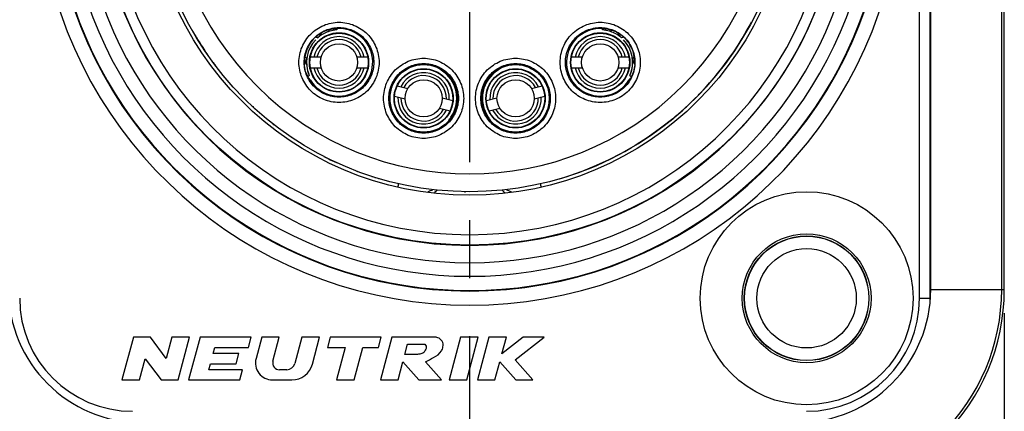
# Model space of a CAD drawing. Units: millimetres. Extents: x 0 to 594, y 0 to 420.
# Drawn here: x 224 to 265, y 127 to 143 of the extents above; entities that cross this region are included whole.
import ezdxf

# ---------------------------------------------------------------- set-up
doc = ezdxf.new("R2010")
doc.units = ezdxf.units.MM
doc.header["$LTSCALE"] = 32.67
doc.linetypes.add('CENTER', pattern=[0.6, 0.375, -0.075, 0.075, -0.075])
doc.layers.get('0').update_dxf_attribs({"linetype": 'CONTINUOUS'})
for name, color, linetype in [('_03_2D_DRAWING_DIMENSION', 7, 'CONTINUOUS'), ('_26_DATUM_AXIS', 7, 'CONTINUOUS'), ('AUSFORMSCHRAEGEN', 7, 'CONTINUOUS'), ('BEZUGSACHSEN', 7, 'CONTINUOUS'), ('DEFAULT_1', 7, 'CENTER'), ('RUNDUNGEN', 7, 'CONTINUOUS')]:
    doc.layers.add(name, color=color, linetype=linetype)
doc.styles.get("Standard").update_dxf_attribs({"font": 'arialn.ttf'})
doc.dimstyles.new('DIMSTYLE_14', dxfattribs={"dimtxt": 3.5, "dimasz": 3.5, "dimexe": 1.5, "dimexo": 1, "dimgap": 0.875, "dimtad": 1, "dimdec": 1, "dimlfac": 0.666667, "dimdsep": 46, "dimtxsty": 'STANDARD', "dimblk": '_FILLED', "dimblk1": '_FILLED', "dimblk2": '_FILLED', "dimcen": 0.09, "dimclrt": 7, "dimazin": 2, "dimtp": 0.3, "dimtm": 0.3, "dimtfac": 1, "dimtdec": 1, "dimtofl": 0, "dimtmove": 0, "dimatfit": 3, "dimldrblk": '_FILLED', "dimfxl": 1, "dimtolj": 1, "dimarcsym": 0})

# ---------------------------------------------------------------- blocks, each defined once
blk = doc.blocks.new('_FILLED')
at = {"color": 0, "linetype": 'BYBLOCK'}
blk.add_solid([(0, 0), (-1, 0.125), (-1, -0.125)], dxfattribs=at)
blk = doc.blocks.new('*D26')
at = {"layer": '_03_2D_DRAWING_DIMENSION', "color": 7}
for p, q in [((220.388, 130.851), (220.388, 106.476)), ((265.496, 130.851), (265.496, 106.476)), ((220.388, 107.976), (242.942, 107.976)), ((265.496, 107.976), (242.942, 107.976))]:
    blk.add_line(p, q, dxfattribs=at)
at = {"layer": '_03_2D_DRAWING_DIMENSION', "color": 7, "xscale": 3.5, "yscale": 3.5, "zscale": 3.5, "rotation": 180}
blk.add_blockref('_FILLED', (220.388, 107.976), dxfattribs=at)
at = {"layer": '_03_2D_DRAWING_DIMENSION', "color": 7, "xscale": 3.5, "yscale": 3.5, "zscale": 3.5}
blk.add_blockref('_FILLED', (265.496, 107.976), dxfattribs=at)
at = {"layer": '_03_2D_DRAWING_DIMENSION', "color": 7, "insert": (242.942, 112.351), "char_height": 3.5, "width": 22.26, "attachment_point": 2, "line_spacing_factor": 0.9}
blk.add_mtext('30,1{\\ftxt;\\W0.0001;\\H0.0001;\\~}{\\ftxt;\\W1.0;\\H3.5; }[1.18]', dxfattribs=at)
blk = doc.blocks.new('*D27')
at = {"layer": '_03_2D_DRAWING_DIMENSION', "color": 7}
for p, q in [((228.012, 175.726), (202.887, 175.726)), ((204.387, 175.726), (204.387, 149.422)), ((204.387, 123.118), (204.387, 149.422)), ((228.012, 123.118), (202.887, 123.118))]:
    blk.add_line(p, q, dxfattribs=at)
at = {"layer": '_03_2D_DRAWING_DIMENSION', "color": 7, "xscale": 3.5, "yscale": 3.5, "zscale": 3.5}
for p, rotation in [((204.387, 175.726), 90), ((204.387, 123.118), 270)]:
    blk.add_blockref('_FILLED', p, dxfattribs=dict(at, rotation=rotation))
at = {"layer": '_03_2D_DRAWING_DIMENSION', "color": 7, "insert": (200.012, 149.422), "char_height": 3.5, "width": 22.26, "attachment_point": 2, "rotation": 90, "line_spacing_factor": 0.9}
blk.add_mtext('35,1{\\ftxt;\\W0.0001;\\H0.0001;\\~}{\\ftxt;\\W1.0;\\H3.5; }[1.38]', dxfattribs=at)

msp = doc.modelspace()

# ---------------------------------------------------------------- linework, layer by layer
at = {"color": 9}
for p, q in [((261.9114, 131.4764), (261.9114, 167.4764)), ((236.4357, 142.4894), (236.4648, 142.4825)), ((249.3976, 142.5021), (249.4098, 142.5045)), ((235.9987, 141.6025), (235.9239, 141.6899)), ((249.8499, 141.6899), (249.7751, 141.6025)), ((242.2042, 139.2973), (242.2184, 139.293)), ((243.5696, 139.2973), (243.5554, 139.293)), ((262.3862, 131.8514), (265.4957, 131.8514)), ((261.9114, 131.4764), (262.3613, 131.4764)), ((262.3869, 131.4764), (262.3651, 131.4764))]:
    msp.add_line(p, q, dxfattribs=at)
at = {"color": 7}
for p, q in [((262.3613, 131.4764), (262.3613, 167.4764)), ((262.3862, 131.8514), (262.3862, 167.1014)), ((265.3862, 131.8514), (265.3862, 167.1014)), ((265.4957, 131.8514), (265.4957, 167.1014)), ((236.8864, 142.7836), (236.8533, 142.8055)), ((248.8874, 142.7836), (248.9205, 142.8055)), ((236.6098, 141.6662), (236.1476, 141.6662)), ((238.5813, 141.6662), (238.1191, 141.6662)), ((247.6547, 141.6662), (247.1925, 141.6662)), ((249.6262, 141.6662), (249.164, 141.6662)), ((236.1476, 141.2162), (236.6098, 141.2162)), ((238.1191, 141.2162), (238.5813, 141.2162)), ((247.1925, 141.2162), (247.6547, 141.2162)), ((249.164, 141.2162), (249.6262, 141.2162)), ((239.8259, 140.4544), (240.2723, 140.3348)), ((245.5015, 140.3348), (245.9479, 140.4544)), ((239.7094, 140.0198), (240.1559, 139.9001)), ((241.7303, 139.9442), (242.1767, 139.8245)), ((243.5971, 139.8245), (244.0436, 139.9442)), ((245.6179, 139.9001), (246.0644, 140.0198)), ((241.6138, 139.5095), (242.0602, 139.3899)), ((243.7136, 139.3899), (244.16, 139.5095)), ((228.6692, 129.8264), (228.1869, 128.0264)), ((229.3892, 129.8264), (228.6692, 129.8264)), ((230.0561, 128.936), (229.3892, 129.8264)), ((230.2947, 129.8264), (230.0561, 128.936)), ((231.0401, 129.8264), (230.2947, 129.8264)), ((230.5578, 128.0264), (231.0401, 129.8264)), ((231.4874, 129.8264), (231.0051, 128.0264)), ((233.6474, 129.8264), (231.4874, 129.8264)), ((233.5316, 129.3944), (233.6474, 129.8264)), ((234.0946, 129.8264), (233.8552, 128.9328)), ((234.84, 129.8264), (234.0946, 129.8264)), ((234.5706, 128.821), (234.84, 129.8264)), ((235.7972, 129.8264), (235.5022, 128.7252)), ((236.5426, 129.8264), (235.7972, 129.8264)), ((236.239, 128.6935), (236.5426, 129.8264)), ((236.9899, 129.8264), (236.8741, 129.3944)), ((239.1499, 129.8264), (236.9899, 129.8264)), ((239.0341, 129.3944), (239.1499, 129.8264)), ((239.5971, 129.8264), (239.1148, 128.0264)), ((241.3971, 129.8264), (239.5971, 129.8264)), ((240.1496, 129.1064), (240.2653, 129.5384)), ((240.2653, 129.5384), (240.9853, 129.5384)), ((242.5043, 129.8264), (242.022, 128.0264)), ((243.2497, 129.8264), (242.5043, 129.8264)), ((242.7674, 128.0264), (243.2497, 129.8264)), ((243.6969, 129.8264), (243.2146, 128.0264)), ((244.4423, 129.8264), (243.6969, 129.8264)), ((244.256, 129.1309), (244.4423, 129.8264)), ((245.1546, 129.8264), (244.256, 129.1309)), ((244.809, 128.8762), (246.0369, 129.8264)), ((246.0369, 129.8264), (245.1546, 129.8264)), ((232.0495, 129.1423), (232.117, 129.3944)), ((233.1295, 129.1423), (232.0495, 129.1423)), ((232.117, 129.3944), (233.5316, 129.3944)), ((233.0137, 128.7103), (233.1295, 129.1423)), ((236.8741, 129.3944), (237.6301, 129.3944)), ((237.6301, 129.3944), (237.2635, 128.0264)), ((238.0089, 128.0264), (238.3755, 129.3944)), ((238.3755, 129.3944), (239.0341, 129.3944)), ((240.6896, 129.1064), (240.1496, 129.1064)), ((228.9323, 128.0264), (229.1709, 128.9169)), ((229.1709, 128.9169), (229.8378, 128.0264)), ((231.8662, 128.4582), (231.9337, 128.7103)), ((231.9337, 128.7103), (233.0137, 128.7103)), ((239.8602, 128.0264), (240.0652, 128.7914)), ((240.0652, 128.7914), (240.7348, 128.0264)), ((241.6916, 128.0264), (241.022, 128.7914)), ((243.96, 128.0264), (244.165, 128.7914)), ((244.165, 128.7914), (244.8362, 128.0264)), ((245.5546, 128.0264), (244.809, 128.8762)), ((233.2808, 128.4582), (231.8662, 128.4582)), ((233.1651, 128.0264), (233.2808, 128.4582)), ((235.1544, 128.4584), (234.8488, 128.4584)), ((228.1869, 128.0264), (228.9323, 128.0264)), ((229.8378, 128.0264), (230.5578, 128.0264)), ((231.0051, 128.0264), (233.1651, 128.0264)), ((234.5506, 128.0264), (235.3697, 128.0264)), ((237.2635, 128.0264), (238.0089, 128.0264)), ((239.1148, 128.0264), (239.8602, 128.0264)), ((240.7348, 128.0264), (241.6916, 128.0264)), ((242.022, 128.0264), (242.7674, 128.0264)), ((243.2146, 128.0264), (243.96, 128.0264)), ((244.8362, 128.0264), (245.5546, 128.0264))]:
    msp.add_line(p, q, dxfattribs=at)
for centre, radius in [((242.8869, 149.4764), 13.65), ((242.8869, 149.4764), 13.5), ((237.3644, 141.4412), 1.2525), ((237.3644, 141.4412), 1.2375), ((248.4094, 141.4412), 1.2525), ((248.4094, 141.4412), 1.2375), ((237.3644, 141.4412), 0.7875), ((248.4094, 141.4412), 0.7875), ((240.9431, 139.9221), 1.2525), ((240.9431, 139.9221), 1.2375), ((244.8307, 139.9221), 1.2525), ((244.8307, 139.9221), 1.2375), ((240.9431, 139.9221), 0.7875), ((244.8307, 139.9221), 0.7875), ((257.1369, 131.4764), 2.6345), ((257.1369, 131.4764), 2.625)]:
    msp.add_circle(centre, radius, dxfattribs=at)
at = {"color": 9}
msp.add_circle((257.1369, 131.4764), 2.7223, dxfattribs=at)
for centre, radius, start, end in [((242.8869, 149.4764), 18.2948, 113.00105, 66.99897), ((242.8869, 149.4764), 15.315, 99.10446, 80.89554), ((242.8869, 149.4764), 17.0725, 132.11087, 47.88913), ((242.8869, 149.4764), 12.75, 135.77884, 44.22116), ((235.9674, 140.4378), 2.1044, 77.1437, 79.13712), ((236.0719, 142.9373), 0.601, 310.82814, 320.22977), ((236.07, 142.9382), 0.603, 320.28109, 336.62813), ((249.7038, 142.9382), 0.603, 203.37203, 219.71873), ((249.702, 142.9373), 0.601, 219.77014, 229.17185), ((249.8039, 140.4493), 2.0926, 101.19657, 103.68113), ((242.1648, 141.5172), 0.6015, 222.36928, 232.52583), ((244.4943, 136.9618), 4.8883, 123.25281, 123.46316), ((241.2795, 136.9618), 4.8884, 56.53684, 56.74719), ((243.609, 141.5172), 0.6015, 307.47417, 317.63072), ((236.9908, 143.0636), 2.5218, 249.54043, 250.70484), ((248.783, 143.0636), 2.5218, 289.29516, 290.45957), ((242.7425, 139.0307), 0.6007, 158.03863, 164.74286), ((242.742, 139.0309), 0.6001, 153.64829, 158.03984), ((243.0306, 139.0304), 0.6015, 15.26478, 26.34192), ((228.6369, 131.4764), 4.7745, 180, 270), ((257.1369, 131.4764), 4.7745, 270, 360)]:
    msp.add_arc(centre, radius, start, end, dxfattribs=at)
at = {"color": 7}
for centre, radius, start, end in [((242.8869, 149.4764), 17.6948, 113.00105, 66.99897), ((242.8869, 149.4764), 15.765, 101.86361, 78.13639), ((242.8869, 149.4764), 17.6725, 132.12879, 47.86924), ((242.8869, 149.4764), 16.5, 133.93434, 46.06566), ((237.3665, 141.4187), 1.3951, 94.13534, 106.17232), ((248.4081, 141.4231), 1.3907, 73.81215, 85.88379), ((237.3644, 141.4412), 1.3725, 135.73525, 203.52955), ((237.3644, 141.4412), 1.0875, 11.94054, 168.05946), ((237.3644, 141.4412), 0.9607, 13.54465, 166.45535), ((237.36, 141.4307), 1.3812, 126.8844, 130.40108), ((237.3651, 141.4235), 1.39, 115.34513, 126.87382), ((237.3656, 141.4227), 1.391, 110.36755, 115.35041), ((237.3667, 141.42), 1.3939, 109.3914, 110.36943), ((237.3658, 141.4227), 1.3911, 106.18899, 109.39224), ((248.4094, 141.4412), 1.0875, 11.94054, 168.05946), ((248.4094, 141.4412), 0.9607, 13.54465, 166.45535), ((248.408, 141.4226), 1.3912, 64.6162, 73.81435), ((248.4095, 141.4249), 1.3884, 53.12222, 64.62847), ((248.4138, 141.4308), 1.3812, 49.59886, 53.11835), ((248.4094, 141.4412), 1.3725, 336.46964, 44.26477), ((237.3807, 141.449), 1.3905, 173.66073, 201.23151), ((248.3931, 141.449), 1.3905, 338.76842, 6.33923), ((237.3097, 141.4413), 1.4072, 180.00501, 181.67112), ((237.3644, 141.4412), 1.0875, 191.94054, 348.05946), ((237.3644, 141.4412), 0.9607, 193.54465, 346.45535), ((248.4094, 141.4412), 1.0875, 191.94054, 348.05946), ((248.4094, 141.4412), 0.9607, 193.54465, 346.45535), ((248.464, 141.4413), 1.4073, 358.32886, 359.99497), ((237.3683, 141.4546), 1.4673, 199.38687, 210.90788), ((235.6515, 140.3668), 0.5969, 46.45204, 47.9171), ((235.6474, 140.3628), 0.6026, 32.15232, 46.42752), ((237.3788, 141.4472), 1.388, 201.19079, 203.52199), ((240.9431, 139.9221), 1.0875, 356.94054, 153.05946), ((240.9431, 139.9221), 0.9607, 358.54465, 151.45535), ((240.9431, 139.9221), 1.4025, 325.37114, 58.14333), ((244.8307, 139.9221), 1.4025, 121.82656, 214.63561), ((244.8307, 139.9221), 1.0875, 26.94054, 183.05946), ((244.8307, 139.9221), 0.9607, 28.54465, 181.45535), ((250.1265, 140.3628), 0.6026, 133.57248, 147.84768), ((248.4055, 141.4546), 1.4673, 329.09196, 339.97759), ((248.3951, 141.4472), 1.388, 336.47756, 338.80921), ((250.1223, 140.3668), 0.5969, 132.08566, 133.54796), ((248.3945, 141.4584), 1.4789, 339.98615, 340.66698), ((240.9431, 139.9221), 1.0875, 176.94054, 333.05946), ((240.9431, 139.9221), 0.9607, 178.54465, 331.45535), ((244.8307, 139.9221), 1.0875, 206.94054, 3.05946), ((244.8307, 139.9221), 0.9607, 208.54465, 1.45535), ((241.7763, 135.6764), 0.45, 124.36132, 147.50157), ((243.9968, 135.6764), 0.45, 32.50815, 55.6348), ((229.0119, 131.8514), 8.7338, 180, 270), ((229.0119, 131.8514), 8.6242, 180, 270), ((229.0119, 131.8514), 5.6242, 180, 270), ((256.7619, 131.8514), 8.7338, 270, 360), ((256.7619, 131.8514), 8.6242, 270, 360), ((256.7619, 131.8514), 5.6242, 270, 360), ((257.1369, 131.4764), 5.2244, 358.43911, 360), ((234.5506, 128.7464), 0.72, 165, 270), ((234.8488, 128.7464), 0.288, 165, 270), ((235.1544, 128.8184), 0.36, 270, 345), ((235.3697, 128.9264), 0.9, 270, 345)]:
    msp.add_arc(centre, radius, start, end, dxfattribs=at)
for centre, major_axis, start_param, end_param in [((237.3644, 141.4412), (0, 1.425), -4.151778, 0.3420677), ((248.4094, 141.4412), (0, 1.425), -0.3420677, 4.151778), ((248.4094, 141.4412), (1.425, 0), 3.1415927, 3.2594137), ((237.3644, 141.4412), (1.425, 0), -2.5690451, -2.5130927)]:
    msp.add_ellipse(centre, major_axis=major_axis, ratio=1, start_param=start_param, end_param=end_param, dxfattribs=at)
at = {"color": 9}
for points, knots in [([(235.6703, 141.4412), (235.6703, 141.6614), (235.7609, 142.1059), (236.1345, 142.671), (236.7003, 143.0444), (237.3644, 143.1807), (238.0285, 143.0444), (238.5945, 142.6711), (238.9679, 142.1059), (239.0586, 141.6614), (239.0586, 141.4412)], [0, 0, 0, 0, 0.125009, 0.2500049, 0.3750027, 0.5, 0.624996, 0.7499954, 0.8749908, 1, 1, 1, 1]), ([(235.8953, 141.4412), (235.8953, 141.6322), (235.9742, 142.0175), (236.2977, 142.5078), (236.7887, 142.8311), (237.3644, 142.9498), (237.9402, 142.8311), (238.4312, 142.5079), (238.7546, 142.0174), (238.8336, 141.6322), (238.8336, 141.4412)], [0, 0, 0, 0, 0.1250101, 0.250005, 0.3750038, 0.5000001, 0.6249956, 0.7499954, 0.8749899, 1, 1, 1, 1]), ([(246.7152, 141.4412), (246.7152, 141.6614), (246.8059, 142.1059), (247.1794, 142.671), (247.7453, 143.0444), (248.4094, 143.1807), (249.0735, 143.0444), (249.6394, 142.6711), (250.0128, 142.1059), (250.1035, 141.6614), (250.1035, 141.4412)], [0, 0, 0, 0, 0.125009, 0.2500049, 0.3750027, 0.5, 0.624996, 0.7499954, 0.8749908, 1, 1, 1, 1]), ([(246.9402, 141.4412), (246.9402, 141.6322), (247.0192, 142.0175), (247.3426, 142.5078), (247.8336, 142.8311), (248.4094, 142.9498), (248.9851, 142.8311), (249.4762, 142.5079), (249.7995, 142.0174), (249.8785, 141.6322), (249.8785, 141.4412)], [0, 0, 0, 0, 0.1250101, 0.250005, 0.3750038, 0.5000001, 0.6249956, 0.7499954, 0.8749899, 1, 1, 1, 1]), ([(239.249, 139.9221), (239.2491, 140.1424), (239.3397, 140.5868), (239.7132, 141.1519), (240.279, 141.5253), (240.9431, 141.6615), (241.6071, 141.5253), (242.173, 141.1519), (242.5464, 140.5868), (242.6371, 140.1424), (242.6371, 139.9221)], [0, 0, 0, 0, 0.125009, 0.2500049, 0.3750027, 0.5, 0.624996, 0.7499954, 0.8749908, 1, 1, 1, 1]), ([(243.1367, 139.9221), (243.1367, 140.1424), (243.2273, 140.5868), (243.6008, 141.1519), (244.1667, 141.5253), (244.8307, 141.6615), (245.4948, 141.5253), (246.0607, 141.1519), (246.4341, 140.5868), (246.5247, 140.1424), (246.5248, 139.9221)], [0, 0, 0, 0, 0.125009, 0.2500049, 0.3750027, 0.5, 0.624996, 0.7499954, 0.8749908, 1, 1, 1, 1]), ([(239.0586, 141.4412), (239.0585, 141.2209), (238.9679, 140.7765), (238.5943, 140.2115), (238.0285, 139.8381), (237.3644, 139.7019), (236.7004, 139.8381), (236.1345, 140.2114), (235.761, 140.7765), (235.6704, 141.2209), (235.6703, 141.4412)], [0, 0, 0, 0, 0.125009, 0.2500049, 0.3750027, 0.5, 0.624996, 0.7499954, 0.8749908, 1, 1, 1, 1]), ([(238.8336, 141.4412), (238.8336, 141.2502), (238.7546, 140.865), (238.4311, 140.3747), (237.9401, 140.0514), (237.3644, 139.9328), (236.7888, 140.0514), (236.2977, 140.3746), (235.9743, 140.865), (235.8953, 141.2502), (235.8953, 141.4412)], [0, 0, 0, 0, 0.1250101, 0.250005, 0.3750038, 0.5000001, 0.6249956, 0.7499954, 0.8749898, 1, 1, 1, 1]), ([(239.474, 139.9221), (239.474, 140.1131), (239.553, 140.4984), (239.8764, 140.9887), (240.3674, 141.312), (240.9431, 141.4307), (241.5188, 141.312), (242.0098, 140.9887), (242.3331, 140.4984), (242.4121, 140.1131), (242.4121, 139.9221)], [0, 0, 0, 0, 0.1250101, 0.250005, 0.3750038, 0.5000001, 0.6249956, 0.7499954, 0.8749899, 1, 1, 1, 1]), ([(243.3617, 139.9221), (243.3617, 140.1131), (243.4407, 140.4984), (243.7641, 140.9887), (244.255, 141.312), (244.8307, 141.4307), (245.4064, 141.312), (245.8975, 140.9887), (246.2208, 140.4984), (246.2998, 140.1131), (246.2998, 139.9221)], [0, 0, 0, 0, 0.1250101, 0.250005, 0.3750038, 0.5000001, 0.6249956, 0.7499954, 0.8749899, 1, 1, 1, 1]), ([(250.1035, 141.4412), (250.1035, 141.2209), (250.0128, 140.7765), (249.6393, 140.2115), (249.0734, 139.8381), (248.4094, 139.7019), (247.7453, 139.8381), (247.1794, 140.2114), (246.806, 140.7765), (246.7153, 141.2209), (246.7152, 141.4412)], [0, 0, 0, 0, 0.125009, 0.2500049, 0.3750027, 0.5, 0.624996, 0.7499954, 0.8749908, 1, 1, 1, 1]), ([(249.8785, 141.4412), (249.8785, 141.2502), (249.7995, 140.865), (249.476, 140.3747), (248.9851, 140.0514), (248.4094, 139.9328), (247.8337, 140.0514), (247.3427, 140.3746), (247.0193, 140.865), (246.9403, 141.2502), (246.9402, 141.4412)], [0, 0, 0, 0, 0.1250101, 0.250005, 0.3750038, 0.5000001, 0.6249956, 0.7499954, 0.8749898, 1, 1, 1, 1]), ([(241.6831, 141.1135), (241.6999, 141.1035), (241.7232, 141.089), (241.7516, 141.0705), (241.7677, 141.0596), (241.7802, 141.0514), (241.7897, 141.0446), (241.795, 141.0423), (241.7982, 141.0393), (241.7989, 141.0398)], [0, 0, 0, 0, 0.4282764, 0.599192, 0.7402307, 0.8511708, 0.9318355, 0.9816642, 1, 1, 1, 1]), ([(244.0907, 141.1135), (244.0738, 141.1035), (244.0505, 141.089), (244.0222, 141.0705), (244.0061, 141.0596), (243.9936, 141.0514), (243.9843, 141.0447), (243.9788, 141.0422), (243.9757, 141.0394), (243.975, 141.0398)], [0, 0, 0, 0, 0.428383, 0.5994058, 0.7401721, 0.8507441, 0.9312741, 0.9812899, 1, 1, 1, 1]), ([(242.6371, 139.9221), (242.637, 139.7019), (242.5464, 139.2575), (242.1729, 138.6925), (241.6071, 138.3192), (240.9431, 138.183), (240.2791, 138.3192), (239.7132, 138.6925), (239.3398, 139.2575), (239.2491, 139.7019), (239.249, 139.9221)], [0, 0, 0, 0, 0.125009, 0.2500049, 0.3750027, 0.5, 0.624996, 0.7499954, 0.8749908, 1, 1, 1, 1]), ([(242.4121, 139.9221), (242.4121, 139.7312), (242.3331, 139.346), (242.0097, 138.8557), (241.5187, 138.5325), (240.9431, 138.4139), (240.3674, 138.5325), (239.8764, 138.8557), (239.5531, 139.346), (239.4741, 139.7312), (239.474, 139.9221)], [0, 0, 0, 0, 0.1250101, 0.250005, 0.3750038, 0.5000001, 0.6249956, 0.7499954, 0.8749898, 1, 1, 1, 1]), ([(246.5248, 139.9221), (246.5247, 139.7019), (246.4341, 139.2575), (246.0605, 138.6925), (245.4947, 138.3192), (244.8307, 138.183), (244.1668, 138.3192), (243.6009, 138.6925), (243.2275, 139.2575), (243.1368, 139.7019), (243.1367, 139.9221)], [0, 0, 0, 0, 0.125009, 0.2500049, 0.3750027, 0.5, 0.624996, 0.7499954, 0.8749908, 1, 1, 1, 1]), ([(246.2998, 139.9221), (246.2997, 139.7312), (246.2208, 139.346), (245.8973, 138.8557), (245.4064, 138.5325), (244.8307, 138.4139), (244.2551, 138.5325), (243.7641, 138.8557), (243.4407, 139.346), (243.3617, 139.7312), (243.3617, 139.9221)], [0, 0, 0, 0, 0.1250101, 0.250005, 0.3750038, 0.5000001, 0.6249956, 0.7499954, 0.8749898, 1, 1, 1, 1]), ([(242.0971, 139.1251), (242.1051, 139.1364), (242.1202, 139.1583), (242.1409, 139.1902), (242.1588, 139.2193), (242.1739, 139.2448), (242.1846, 139.2636), (242.1916, 139.2762), (242.1957, 139.2835), (242.1991, 139.2892), (242.2014, 139.2936), (242.2031, 139.2957), (242.2038, 139.2973), (242.2042, 139.2973)], [0, 0, 0, 0, 0.2048678, 0.3932465, 0.562602, 0.709835, 0.8313927, 0.8812704, 0.923034, 0.9560201, 0.9798187, 0.9944359, 1, 1, 1, 1]), ([(243.6767, 139.1251), (243.6613, 139.1468), (243.6401, 139.1785), (243.6149, 139.2194), (243.5999, 139.245), (243.5879, 139.266), (243.5798, 139.2805), (243.5749, 139.289), (243.5724, 139.2934), (243.5707, 139.2957), (243.57, 139.2972), (243.5696, 139.2973)], [0, 0, 0, 0, 0.3930523, 0.5631007, 0.7107547, 0.8315089, 0.9218174, 0.9545855, 0.9786957, 0.9938968, 1, 1, 1, 1]), ([(239.858, 136.1733), (239.8603, 136.1838), (239.8646, 136.2036), (239.8706, 136.2314), (239.8758, 136.2555), (239.88, 136.2756), (239.8833, 136.2915), (239.8854, 136.3021), (239.8864, 136.3081), (239.8871, 136.3112), (239.887, 136.3127), (239.8873, 136.3139), (239.8871, 136.3139)], [0, 0, 0, 0, 0.223835, 0.4228779, 0.5951829, 0.7388105, 0.8519407, 0.9335772, 0.9623861, 0.9830867, 0.9956141, 1, 1, 1, 1]), ([(245.9158, 136.1733), (245.9135, 136.1838), (245.9092, 136.2036), (245.9032, 136.2314), (245.898, 136.2555), (245.8938, 136.2756), (245.8906, 136.2915), (245.8884, 136.3021), (245.8874, 136.3081), (245.8868, 136.3112), (245.8868, 136.3127), (245.8865, 136.3139), (245.8867, 136.3139)], [0, 0, 0, 0, 0.2238347, 0.4228775, 0.5951824, 0.7388102, 0.8519404, 0.9335771, 0.9623861, 0.9830866, 0.9956141, 1, 1, 1, 1]), ([(241.1013, 135.9532), (241.1185, 135.9654), (241.1894, 136.0094), (241.2675, 136.0407), (241.3268, 136.0594)], [0, 0, 0, 0, 0.253058, 1, 1, 1, 1]), ([(244.4258, 136.0656), (244.4473, 136.0592), (244.533, 136.0313), (244.616, 135.9923), (244.6716, 135.9534)], [0, 0, 0, 0, 0.2483008, 1, 1, 1, 1])]:
    msp.add_open_spline(points, degree=3, knots=knots, dxfattribs=at)
at = {"color": 7}
for points, knots in [([(236.4033, 142.5427), (236.4274, 142.5636), (236.4765, 142.6033), (236.5525, 142.6569), (236.6275, 142.703), (236.688, 142.7354), (236.7328, 142.757), (236.7622, 142.7704), (236.7881, 142.7814), (236.81, 142.7902), (236.8276, 142.7969), (236.8395, 142.8012), (236.8465, 142.8035), (236.8499, 142.8048), (236.8519, 142.8051), (236.8531, 142.8056), (236.8533, 142.8055)], [0, 0, 0, 0, 0.1824227, 0.3614813, 0.531576, 0.6856866, 0.7543934, 0.8162055, 0.8701556, 0.9155252, 0.9516606, 0.9779595, 0.9873227, 0.9941291, 0.9983566, 1, 1, 1, 1]), ([(248.9205, 142.8055), (248.9208, 142.8056), (248.9219, 142.8051), (248.9239, 142.8048), (248.9274, 142.8035), (248.9343, 142.8012), (248.9462, 142.7969), (248.9638, 142.7903), (248.9857, 142.7814), (249.0116, 142.7704), (249.041, 142.757), (249.0858, 142.7354), (249.1463, 142.703), (249.2213, 142.6569), (249.2973, 142.6033), (249.3464, 142.5636), (249.3705, 142.5427)], [0, 0, 0, 0, 0.0016429, 0.0058692, 0.012674, 0.0220357, 0.0483323, 0.0844631, 0.1298269, 0.1837773, 0.2455935, 0.3143037, 0.4684203, 0.6385196, 0.8175784, 1, 1, 1, 1]), ([(236.4033, 142.5427), (236.325, 142.4747), (236.1831, 142.3207), (236.0248, 142.0502), (235.9256, 141.753), (235.9025, 141.5449), (235.9025, 141.4412)], [0, 0, 0, 0, 0.2499997, 0.5000015, 0.7499996, 1, 1, 1, 1]), ([(249.8713, 141.4412), (249.8713, 141.5449), (249.8482, 141.753), (249.749, 142.0502), (249.5908, 142.3207), (249.4488, 142.4747), (249.3705, 142.5427)], [0, 0, 0, 0, 0.2500004, 0.4999985, 0.7500003, 1, 1, 1, 1]), ([(235.9842, 140.9676), (235.9732, 140.9988), (235.9291, 141.1391), (235.9064, 141.2864), (235.9031, 141.4002)], [0, 0, 0, 0, 0.2253625, 1, 1, 1, 1]), ([(249.8707, 141.4002), (249.8695, 141.3603), (249.8589, 141.2139), (249.8254, 141.0695), (249.79, 140.9688)], [0, 0, 0, 0, 0.2723664, 1, 1, 1, 1]), ([(240.9853, 129.5384), (240.9867, 129.5378), (241.0182, 129.5233), (241.0678, 129.4229), (241.0262, 129.2945), (240.942, 129.1561), (240.8088, 129.1204), (240.717, 129.11), (240.6896, 129.1064)], [0, 0, 0, 0, 0.0068354, 0.1626219, 0.4226027, 0.593365, 0.8674694, 1, 1, 1, 1]), ([(241.022, 128.7914), (241.1219, 128.8541), (241.3851, 128.9685), (241.6752, 129.1642), (241.7803, 129.4382), (241.7557, 129.6777), (241.5764, 129.8171), (241.445, 129.8328), (241.3971, 129.8264)], [0, 0, 0, 0, 0.2390704, 0.5035741, 0.6186257, 0.767269, 0.912799, 1, 1, 1, 1])]:
    msp.add_open_spline(points, degree=3, knots=knots, dxfattribs=at)
at = {"color": 9}
for points in [[(237.2703, 142.8622), (237.2694, 142.8449), (237.2682, 142.8275), (237.2664, 142.8102)], [(248.5074, 142.8102), (248.5056, 142.8275), (248.5044, 142.8449), (248.5035, 142.8622)]]:
    msp.add_open_spline(points, degree=3, dxfattribs=at)
at = {"color": 7}
for points in [[(241.6833, 141.1134), (241.6406, 141.1399), (241.5999, 141.17), (241.5616, 141.2025)], [(244.2124, 141.2026), (244.1742, 141.1702), (244.1337, 141.1403), (244.0911, 141.1138)], [(242.0069, 138.9784), (242.0347, 139.0287), (242.0645, 139.0779), (242.0971, 139.1252)], [(243.6768, 139.125), (243.7094, 139.0778), (243.7392, 139.0286), (243.7669, 138.9784)]]:
    msp.add_open_spline(points, degree=3, dxfattribs=at)
at = {"layer": '_26_DATUM_AXIS', "color": 7}
msp.add_circle((257.1369, 131.4764), 4.5, dxfattribs=at)
at = {"layer": 'AUSFORMSCHRAEGEN', "color": 7}
for start, end in [(286.34382, 331.49687), (210.73231, 214.84703), (216.58931, 217.28149), (223.39699, 223.47), (242.82854, 244.55052), (249.16719, 249.40312), (252.75758, 252.83343), (253.37173, 253.42205), (269.09064, 269.26506)]:
    msp.add_arc((242.8869, 149.4764), 13.5, start, end, dxfattribs=at)
at = {"layer": 'AUSFORMSCHRAEGEN', "color": 9}
for centre, radius, start, end in [((235.4017, 141.6731), 0.6011, 347.70338, 353.26052), ((250.3707, 141.6729), 0.5998, 186.73312, 192.28911), ((235.4024, 141.6732), 0.6005, 326.97372, 331.18032), ((235.4004, 141.6738), 0.6026, 331.22714, 347.66438), ((250.3737, 141.6739), 0.6029, 192.32885, 208.73326), ((250.3717, 141.6733), 0.6008, 208.77769, 213.02184), ((235.4004, 141.6757), 1.0537, 307.33231, 312.04347), ((250.371, 141.673), 1.05, 227.95431, 232.68755)]:
    msp.add_arc(centre, radius, start, end, dxfattribs=at)
at = {"layer": 'AUSFORMSCHRAEGEN', "color": 7}
for centre in [(240.9431, 139.922), (244.8307, 139.922)]:
    msp.add_ellipse(centre, major_axis=(0, 1.4252), ratio=1, dxfattribs=at)
for points in [[(242.3769, 139.9221), (242.3769, 140.1086), (242.3017, 140.4854), (241.9835, 140.9625), (241.5058, 141.2808), (240.9431, 141.3936), (240.3803, 141.2808), (239.9026, 140.9625), (239.5844, 140.4854), (239.5092, 140.1086), (239.5092, 139.9221)], [(246.2646, 139.9221), (246.2646, 140.1086), (246.1894, 140.4854), (245.8712, 140.9625), (245.3935, 141.2808), (244.8307, 141.3936), (244.268, 141.2808), (243.7903, 140.9625), (243.4721, 140.4854), (243.3969, 140.1086), (243.3969, 139.9221)], [(239.5092, 139.9221), (239.5092, 139.7357), (239.5844, 139.3588), (239.9026, 138.8818), (240.3803, 138.5635), (240.9431, 138.4507), (241.5058, 138.5635), (241.9835, 138.8818), (242.3017, 139.3588), (242.3769, 139.7357), (242.3769, 139.9221)], [(243.3969, 139.9221), (243.3969, 139.7357), (243.4721, 139.3588), (243.7903, 138.8818), (244.268, 138.5635), (244.8307, 138.4507), (245.3935, 138.5635), (245.8712, 138.8818), (246.1894, 139.3588), (246.2646, 139.7357), (246.2646, 139.9221)]]:
    msp.add_open_spline(points, degree=3, knots=[0, 0, 0, 0, 0.1250047, 0.2499979, 0.3750002, 0.5, 0.6249998, 0.7500021, 0.8749953, 1, 1, 1, 1], dxfattribs=at)
at = {"layer": 'BEZUGSACHSEN', "color": 7}
for centre, radius in [((242.8869, 149.4764), 15.75), ((257.1369, 131.4764), 2.1)]:
    msp.add_circle(centre, radius, dxfattribs=at)
at = {"layer": 'DEFAULT_1', "color": 7}
msp.add_line((242.8869, 149.4764), (242.8869, 122.4918), dxfattribs=at)
at = {"layer": 'RUNDUNGEN', "color": 7}
msp.add_line((235.3482, 138.2777), (235.3485, 138.2772), dxfattribs=at)
for start, end in [(327.04218, 332.04551), (209.64169, 210.3935), (210.62656, 211.26792), (211.31503, 211.9048), (215.38642, 215.51416), (324.48571, 324.8516), (320.57056, 323.52786), (223.45149, 223.61597), (315, 317.0203), (226.63725, 227.39236), (307.91964, 312.44644), (312.4829, 313.36276), (231.80582, 232.26968), (243.98094, 245.34348), (249.33105, 249.52484), (252.10074, 252.28924)]:
    msp.add_arc((242.8869, 149.4764), 13.5, start, end, dxfattribs=at)

# ---------------------------------------------------------------- dimensions: what is measured, and where the dimension line sits
at = {"layer": '_03_2D_DRAWING_DIMENSION', "color": 7}
dim = msp.add_linear_dim(base=(204.3869, 123.1177), p1=(229.0119, 175.7257), p2=(229.0119, 123.1177), angle=270, dimstyle='DIMSTYLE_14', dxfattribs=at)
dim.commit()
dim.dimension.update_dxf_attribs({"geometry": '*D27', "text_midpoint": (204.3869, 149.4217), "dimtype": 160})
dim = msp.add_linear_dim(base=(265.4957, 107.9764), p1=(220.3877, 131.8514), p2=(265.4957, 131.8514), dimstyle='DIMSTYLE_14', dxfattribs=at)
dim.commit()
dim.dimension.update_dxf_attribs({"geometry": '*D26', "text_midpoint": (242.9417, 107.9764), "dimtype": 160})

doc.saveas('drawing.dxf')
